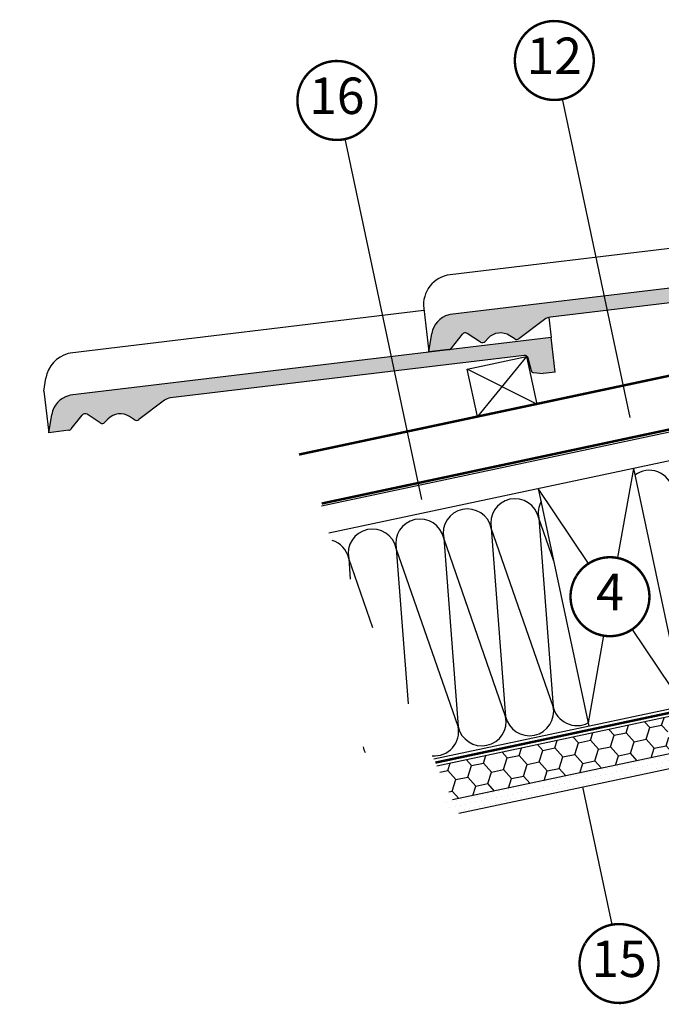
# Model space of a CAD drawing. Units: millimetres. Extents: x -1971 to 5048, y -1596 to 4037.
# Drawn here: x -14 to 514, y 230 to 1041 of the extents above; entities that cross this region are included whole.
import ezdxf
from ezdxf.enums import TextEntityAlignment as Align

# ---------------------------------------------------------------- set-up
doc = ezdxf.new("R2010")
doc.units = ezdxf.units.MM
doc.header["$LTSCALE"] = 20
doc.header["$MEASUREMENT"] = 0
doc.linetypes.add('AUSGEZOGEN', pattern=[0])
doc.linetypes.add('VERDECKT2', pattern=[0.1875, 0.125, -0.0625])
for name, color, linetype in [('KOTY POPISY', 1, 'Continuous'), ('KRYTINA', 8, 'AUSGEZOGEN'), ('SKLADBA STRECHY', 7, 'Continuous'), ('SRAFY', 8, 'Continuous')]:
    doc.layers.add(name, color=color, linetype=linetype)
doc.styles.add('Verdana', font='verdana.ttf')

# ---------------------------------------------------------------- blocks, each defined once
blk = doc.blocks.new('Ziegel_laengs_oben')
at = {"layer": 'KRYTINA'}
h = blk.add_hatch(color=256, dxfattribs=at)
h.dxf.hatch_style = 1
h.paths.add_polyline_path([(-2.051010644667258, -0.3972330653073186, -0.3788648489500132), (1.923020984917457, -0.5127566575956735), (9.631987803126322, -7.743094367383037, 0.3201013092034004), (11.93403734377353, -8.052915840993137), (19.00613243001135, -4.318735646996856), (26.68508105711317, 2.087023323048697), (8.428667992482588, 23.97202691029065), (-297.837742907137, -231.514616393931), (-298.7288659859851, -232.4986391912256, 0.296739020929863), (-302.0114150665395, -252.9641233878741), (-295.8306675440235, -266.9547752235732), (-283.0595411188406, -256.3011347802758, 0.1989139032096079), (-281.9934495379512, -254.2675168476986), (-280.6784993028441, -239.720423817985, -0.3873854599025922), (-277.6976152241405, -236.990503564728), (-264.6898677663939, -237.0279916857049, 0.3625006154229601), (-261.7438927094172, -234.5574558034889), (-261.1174311881023, -231.0637366642777, -0.3639671704184579), (-247.3118631166089, -219.5167878514247), (-242.4065328836305, -219.5309225842882, 0.3138716756598345), (-239.5973603508173, -217.5651122860622), (-230.4579256133529, -192.6783814904404, -0.1316522774067889), (-227.4766632556466, -188.4467260902513)])
for p, q in [((8.428667992482588, 23.97202691029065), (-297.837836644303, -231.5146945892311)), ((26.68508105711317, 2.087023323048697), (8.428667992482588, 23.97202691029065)), ((26.68508105711317, 2.087023323048697), (19.00613243001044, -4.318735646997084)), ((-2.051012066858675, -0.3972342516958633), (-227.4766632556466, -188.4467260902511)), ((9.631987803126322, -7.743094367382582), (1.923020984917457, -0.5127566575956735)), ((11.93403734377353, -8.052915840993364), (19.00613243000953, -4.318735646997766)), ((-90.17740246166613, -15.96128849777665), (-315.708547590687, -204.0987831068614)), ((-230.4579441524957, -192.6783709705678), (-239.5973179994226, -217.5651685953349)), ((-242.4221303497716, -219.5308776401139), (-247.2936350809568, -219.5168403755979)), ((-297.837742907137, -231.5146163939312), (-298.7294669223347, -232.4991670150571)), ((-261.1142428150879, -231.0459553968813), (-261.7438380380208, -234.5573662370002)), ((-318.8915217333297, -239.3105520997316), (-295.8307354544404, -266.9548318742668)), ((-281.9934264194344, -254.2675367382917), (-280.6785228801891, -239.7204090034807)), ((-264.7054637933097, -237.0279467382038), (-277.6820191971383, -236.9905485122295)), ((-295.8306675440226, -266.9547752235735), (-302.025958310669, -252.9312035081284)), ((-283.0595411188406, -256.3011347802758), (-295.8307612811886, -266.954853418873))]:
    blk.add_line(p, q, dxfattribs=at)
for centre, radius, start, end in [((11.00019042884105, -6.284320370154774), 2, 226.8350285764301, 297.8347761037629), ((-221.0709042856006, -196.1256747173538), 10, 129.8347660858469, 159.8347600905018), ((-299.6941501655729, -223.2961546746174), 25, 129.8347761037754, 219.8347761037637), ((-242.4134690571409, -216.5309306027161), 3.000000000000001, 269.8347517678653, 339.8347650994415), ((-247.3340126776084, -233.5167703298762), 14.00000000000001, 89.83477407967312, 169.8348127335421), ((-284.646378076518, -245.2533847504169), 19.00000000000001, 137.8347754153824, 203.8347840821897), ((-264.69680250068, -234.0279997008056), 3.000000000000001, 269.8347517678653, 349.8347904217238), ((-277.6906804897681, -239.9904955496272), 3.000000000000001, 89.83474675890706, 174.834784413546), ((-284.9812688098546, -253.9974501921452), 3.000000000000001, 309.8347710948195, 354.8349943281719)]:
    blk.add_arc(centre, radius, start, end, dxfattribs=at)
blk = doc.blocks.new('Ziegel_laengs')
at = {"layer": 'KRYTINA'}
h = blk.add_hatch(color=256, dxfattribs=at)
h.dxf.hatch_style = 1
h.paths.add_polyline_path([(-2.051104381833284, -0.397311260607097, -0.3788648489500132), (1.922927247751431, -0.5128348528953666), (9.631894065960296, -7.743172562682901, 0.3201013092034004), (11.9339436066075, -8.052994036292944), (19.00603869284532, -4.318813842296663), (26.68498731994714, 2.086945127748834), (8.428574255316562, 23.97194871499079), (-297.837836644303, -231.5146945892308), (-298.7289597231511, -232.4987173865255, 0.296739020929863), (-302.0115088037055, -252.9642015831739), (-295.8307612811886, -266.954853418873), (-283.0596348560066, -256.3012129755757, 0.1989139032096079), (-281.9935432751163, -254.2675950429985), (-280.6785930400101, -239.7205020132848, -0.3873854599025922), (-277.6977089613065, -236.9905817600279), (-264.68996150356, -237.0280698810048, 0.3625006154229601), (-261.7439864465832, -234.5575339987888), (-261.1175249252683, -231.0638148595776, -0.3639671704184579), (-247.311956853775, -219.5168660467246), (-242.4066266207965, -219.5310007795881, 0.3138716756598345), (-239.5974540879834, -217.5651904813621), (-230.458019350519, -192.6784596857402, -0.1316522774067889), (-227.4767569928126, -188.4468042855513)])
for p, q in [((-2.268343563108829, 36.79495419804636), (8.428574255316562, 23.97194871499079)), ((8.428574255316562, 23.97194871499079), (-297.8379303814691, -231.514772784531)), ((26.68498731994714, 2.086945127748834), (8.428574255316562, 23.97194871499079)), ((26.68498731994714, 2.086945127748834), (19.00603869284441, -4.318813842296947)), ((-2.051105804024701, -0.397312446995727), (-227.4767569928126, -188.446804285551)), ((9.631894065961205, -7.743172562682446), (1.922927247751431, -0.5128348528955371)), ((11.9339436066075, -8.052994036293228), (19.0060386928435, -4.318813842297629)), ((-91.45864799284118, -14.42557696765601), (-316.7874485410575, -202.3942762537776)), ((-230.4580378896617, -192.6784491658677), (-239.5974117365886, -217.5652467906347)), ((-316.7878551066287, -202.3947251622698), (-317.9614860972397, -203.6905872726947)), ((-242.4222240869376, -219.5309558354137), (-247.2937288181229, -219.5169185708978)), ((-317.9307234650123, -240.4625588506701), (-322.2990052364594, -230.5747792006977)), ((-297.837836644303, -231.5146945892311), (-298.7295606595007, -232.4992452103569)), ((-261.1143365522539, -231.0460335921811), (-261.7439317751869, -234.5574444323001)), ((-317.9307637710126, -240.462458028965), (-295.8308291916064, -266.9549100695667)), ((-281.9935201565995, -254.2676149335916), (-280.6786166173551, -239.7204871987805)), ((-264.7055575304757, -237.0280249335037), (-277.6821129343043, -236.9906267075293)), ((-295.8307612811886, -266.9548534188734), (-302.026052047835, -252.9312817034283)), ((-283.0596348560066, -256.3012129755757), (-295.8308550183547, -266.9549316141728))]:
    blk.add_line(p, q, dxfattribs=at)
for centre, radius, start, end in [((-0.1293766908192993, -2.700995848737819), 3.000000000000001, 46.8350285764284, 129.8347761037792), ((11.00009669167503, -6.284398565454637), 2, 226.835028576429, 297.8347761037622), ((-221.0709980227666, -196.1257529126537), 10, 129.8347660858496, 159.8347600904969), ((-299.4311414664253, -220.4723400350667), 25.00000000000001, 137.8355950380854, 203.8347840821889), ((-242.4135627943069, -216.531008798016), 3.000000000000001, 269.8347517678653, 339.8347650994351), ((-247.3341064147744, -233.516848525176), 14.00000000000001, 89.83477407967312, 169.8348127335419), ((-284.646471813684, -245.2534629457168), 19.00000000000001, 137.8347754153808, 203.8347840821889), ((-264.6968962378451, -234.0280778961055), 3.000000000000001, 269.8347517678653, 349.8347904217208), ((-277.6907742269341, -239.9905737449271), 3.000000000000001, 89.83474675890706, 174.834784413546), ((-284.9813625470206, -253.997528387445), 3.000000000000001, 309.8347710948144, 354.8349943281738)]:
    blk.add_arc(centre, radius, start, end, dxfattribs=at)
blk = doc.blocks.new('Position_1_10')
at = {"layer": 'KOTY POPISY', "const_width": 2}
blk.add_lwpolyline([(-27.72584569558762, 16.95663529314379, -680.2406413038243), (-27.82507533244893, 16.79330767727834, 1.773395182032496)], format="xyb", dxfattribs=at)
at = {"layer": 'KOTY POPISY', "style": 'Verdana'}
blk.add_attdef('POS', text='', height=30, dxfattribs=at).set_placement((1.523403625469655e-11, 2.41016095969826e-11), align=Align.MIDDLE)

msp = doc.modelspace()

# ---------------------------------------------------------------- hatches: boundary and pattern name
at = {"layer": 'SRAFY'}
h = msp.add_hatch(dxfattribs=at)
h.set_pattern_fill('HONEY', color=256, scale=80, angle=11.99999999999987)
h.set_pattern_definition([(11.99999999999985, (-112.0632453045353, 689.7139661219782), (12.87164595108756, 11.5896820711291), [9.999999999999995, -19.99999999999999]), (131.9999999999998, (-112.0632453045353, 689.7139661219782), (-16.47278207092662, 5.352331346596389), [9.999999999999996, -19.99999999999999]), (71.99999999999979, (-112.0632453045353, 689.7139661219782), (-3.601136119839067, 16.94201341772549), [-19.99999999999999, 9.999999999999993])])
h.paths.add_polyline_path([(523.1623784656028, 436.7579946481874), (516.9228197743832, 466.1019533523959), (329.361431723812, 426.2345496063078), (342.3194299500138, 398.3186393094475)])
h.paths.add_polyline_path([(700.8448027809035, 474.525559829841), (694.6074520563734, 503.8699878518571), (598.2800615671484, 483.3949689348227), (619.8678175900022, 457.3133702832596)])
h.paths.add_polyline_path([(619.8678175900022, 457.3133702832596), (598.2800615671484, 483.3949689348227), (565.8301999495179, 476.4975379227106), (572.0697586407395, 447.153579218503)])
h = msp.add_hatch(dxfattribs=at)
h.set_pattern_fill('DOTS', color=256, scale=70, angle=11.99999999999987)
h.set_pattern_definition([(11.99999999999985, (-125.127623835894, 686.9370467409946), (1.230084229277513, 4.734202576874246), [0, -4.374999999999997])])
h.paths.add_polyline_path([(703.3397430707171, 462.7877886210352), (700.8448027809035, 474.525559829841), (619.8678175900022, 457.3133702832596), (628.502919999142, 446.8807308226332)])
edge = h.paths.add_edge_path()
edge.add_line((628.502919999142, 446.8807308226332), (619.8678175900011, 457.3133702832585))
edge.add_line((619.8678175900022, 457.3133702832596), (559.5684725061893, 444.4963488212904))
edge.add_arc((646.337717887629, 494.2064891946154), 99.99999999999994, 209.8084149884853, 217.2035365184753)
edge.add_line((566.6884580579506, 433.7416613309323), (628.5029199991416, 446.8807308226342))
edge = h.paths.add_edge_path()
edge.add_arc((646.337717887629, 494.2064891946154), 100.0000000000001, 209.8084149884852, 217.2035365184751, ccw=False)
edge.add_line((559.5684725061892, 444.49634882129), (333.2699177418759, 396.3951061096932))
edge.add_line((333.2699177418752, 396.3951061096947), (347.5026292404951, 387.1522751907016))
edge.add_line((347.5026292404962, 387.1522751906998), (566.6884580579534, 433.7416613309319))

# ---------------------------------------------------------------- linework, layer by layer
at = {"layer": 'KOTY POPISY'}
for p, q in [((432.5743675793494, 975.3707942157131), (488.3005599667448, 713.1996716233738)), ((253.488549518392, 942.4629956277406), (316.6156766972327, 645.4732123772797)), ((449.2527871825102, 409.1640133674154), (473.4246037695453, 295.8468882056588))]:
    msp.add_line(p, q, dxfattribs=at)
at = {"layer": 'SKLADBA STRECHY'}
for p, q in [((215.7864853384543, 682.5785738994956), (824.2047655312336, 811.9018715944597)), ((491.1197175400313, 671.2194972032338), (532.7020557035812, 475.58997705647)), ((412.8679094813271, 654.5865619378134), (454.4502476448777, 458.9570417910483)), ((681.8014070635863, 507.2820225287875), (326.7698320785735, 431.8177316656763)), ((700.8448027809035, 474.525559829841), (342.3194299500138, 398.3186393094475)), ((703.3397430707171, 462.7877886210352), (347.5026292404962, 387.1522751906998))]:
    msp.add_line(p, q, dxfattribs=at)
at = {"layer": 'SKLADBA STRECHY', "color": 7, "linetype": 'AUSGEZOGEN'}
for p, q in [((726.4822172050393, 744.7611745599883), (234.2570788480745, 640.135491583284)), ((838.4167461860591, 745.0397594904429), (240.3831772372207, 617.9238003114286))]:
    msp.add_line(p, q, dxfattribs=at)
at = {"layer": 'SKLADBA STRECHY', "linetype": 'AUSGEZOGEN'}
msp.add_line((694.6074520563734, 503.8699878518571), (329.361431723812, 426.2345496063078), dxfattribs=at)
at = {"layer": 'SKLADBA STRECHY', "color": 3, "linetype": 'VERDECKT2', "const_width": 2}
msp.add_lwpolyline([(234.4893114825869, 642.2863614895838), (828.7147453158524, 768.7764203816345, 0.4141270123197645), (833.3344265251671, 775.8924072314861), (816.6824280955726, 854.2339004844556), (767.8609158704494, 843.3788569230852), (816.6824280955726, 854.2339004844556), (817.3001242719574, 851.3278684545268)], format="xyb", dxfattribs=at)
msp.add_lwpolyline([(215.7733851424474, 682.6067961518996), (824.1811757499536, 812.0128527897458)], dxfattribs=at)
at = {"layer": 'SKLADBA STRECHY'}
msp.add_lwpolyline([(354.3526781485534, 752.9287734396861), (403.260058185244, 763.3243579805745), (411.5765258179543, 724.198453951224), (362.6691457812639, 713.8028694103358)], close=True, dxfattribs=at)
at = {"layer": 'SKLADBA STRECHY', "color": 3, "linetype": 'VERDECKT2', "const_width": 2}
msp.add_lwpolyline([(-6.194920606984113, 635.3949694970564), (-6.194920606984113, 635.3949694970564), (-6.194920606984113, 635.3949694970564), (-6.194920606984113, 635.3949694970564)], close=True, dxfattribs=at)
at = {"layer": 'SKLADBA STRECHY', "color": 6, "linetype": 'VERDECKT2', "const_width": 2}
msp.add_lwpolyline([(529.1667967799567, 506.6512655641254), (535.2206750990072, 478.1700072916783, -0.4142135623730243), (531.3694955494265, 472.2397108339209), (328.0656319013661, 429.0261406356188)], format="xyb", dxfattribs=at)
at = {"layer": 'SRAFY'}
for p, q in [((403.260058185244, 763.3243579805745), (362.6691457812639, 713.8028694103344)), ((411.5765258179543, 724.198453951224), (354.3526781485534, 752.9287734396861)), ((491.1197175400294, 671.219497203232), (478.0574984821906, 597.9008227146996)), ((454.1727956490059, 592.889342939692), (412.8679094813252, 654.5865619378111)), ((425.5875932002974, 594.7451549305006), (413.2103170998217, 630.338000915598)), ((413.2103170998217, 630.338000915598), (425.0891018097699, 475.3493562967109)), ((374.0844130704681, 622.0215332828867), (385.9631977804173, 467.0328886640004)), ((425.0891018097699, 475.3493562967109), (374.0844130704681, 622.0215332828867)), ((385.9631977804173, 467.0328886640004), (334.9585090411174, 613.7050656501765)), ((334.9585090411174, 613.7050656501765), (346.837293751063, 458.7164210312912)), ((295.8326050117648, 605.3885980174683), (305.64807021025, 477.321149657777)), ((346.837293751063, 458.7164210312912), (295.8326050117648, 605.3885980174683)), ((256.7067009824114, 597.0721303847588), (258.0208004581082, 579.9263952270138)), ((276.5518060716022, 540.0043423461232), (256.7067009824114, 597.0721303847588)), ((532.7020557035812, 475.5899770564722), (490.4916218314502, 538.6398150839212)), ((466.6069189982672, 533.6283353089143), (453.8265125724218, 461.8914845932522))]:
    msp.add_line(p, q, dxfattribs=at)
for centre, radius, start, end in [((504.1780439680634, 649.6737881616617), 20.00000000000016, 12.00000000001639, 126.498429079533), ((393.6473650851477, 626.1797670992438), 20.00000000000016, 12.00000000001639, 192.0000000000164), ((432.7732691145002, 634.4962347319528), 20.00000000000016, 151.8774909522537, 192.0000000000164), ((354.5214610557933, 617.8632994665323), 19.99999999999984, 12.00000000001639, 192.0000000000164), ((315.3955570264434, 609.5468318338218), 20.00000000000016, 12.00000000001639, 192.0000000000164), ((276.269652997089, 601.2303642011113), 19.99999999999984, 12.00000000001639, 192.0000000000164), ((237.1437489677364, 592.9138965684017), 20.00000000000016, 12.00000000001639, 72.56864685514353), ((405.5261497950931, 471.1911224803562), 20.00000000000016, 192.0000000000164, 12.00000000001639), ((444.6520538244457, 479.5075901130677), 20.00000000000016, 192.0000000000164, 297.4007671729593), ((366.4002457657397, 462.8746548476456), 20.00000000000016, 192.0000000000164, 12.00000000001639), ((327.2743417363871, 454.5581872149343), 20.00000000000016, 264.7936041365687, 12.00000000001639), ((288.14843770703, 446.241719582236), 20.00000000000016, 192.0000000000164, 206.4852433553791)]:
    msp.add_arc(centre, radius, start, end, dxfattribs=at)

# ---------------------------------------------------------------- block references
at = {"layer": 'KOTY POPISY'}
for p, rotation, values in [((426.0310380757685, 1006.942460694234), 359.8548547405726, {'POS': '12'}), ((246.9452200148111, 974.0346621062617), 359.8548547405726, {'POS': '16'}), ((471.8617043400155, 565.6049427996794), 359.4263829363687, {'POS': '4'}), ((479.3153296427096, 263.6819395153377), 0.1305325517118348, {'POS': '15'})]:
    msp.add_blockref('Position_1_10', p, dxfattribs=dict(at, rotation=rotation)).add_auto_attribs(values)
at = {"layer": 'KRYTINA', "rotation": 326.9999999999998}
for name, p in [('Ziegel_laengs_oben', (716.2679864285984, 829.8528245795375)), ('Ziegel_laengs', (403.260058185244, 763.3243579805745))]:
    msp.add_blockref(name, p, dxfattribs=at)

doc.saveas('drawing.dxf')
